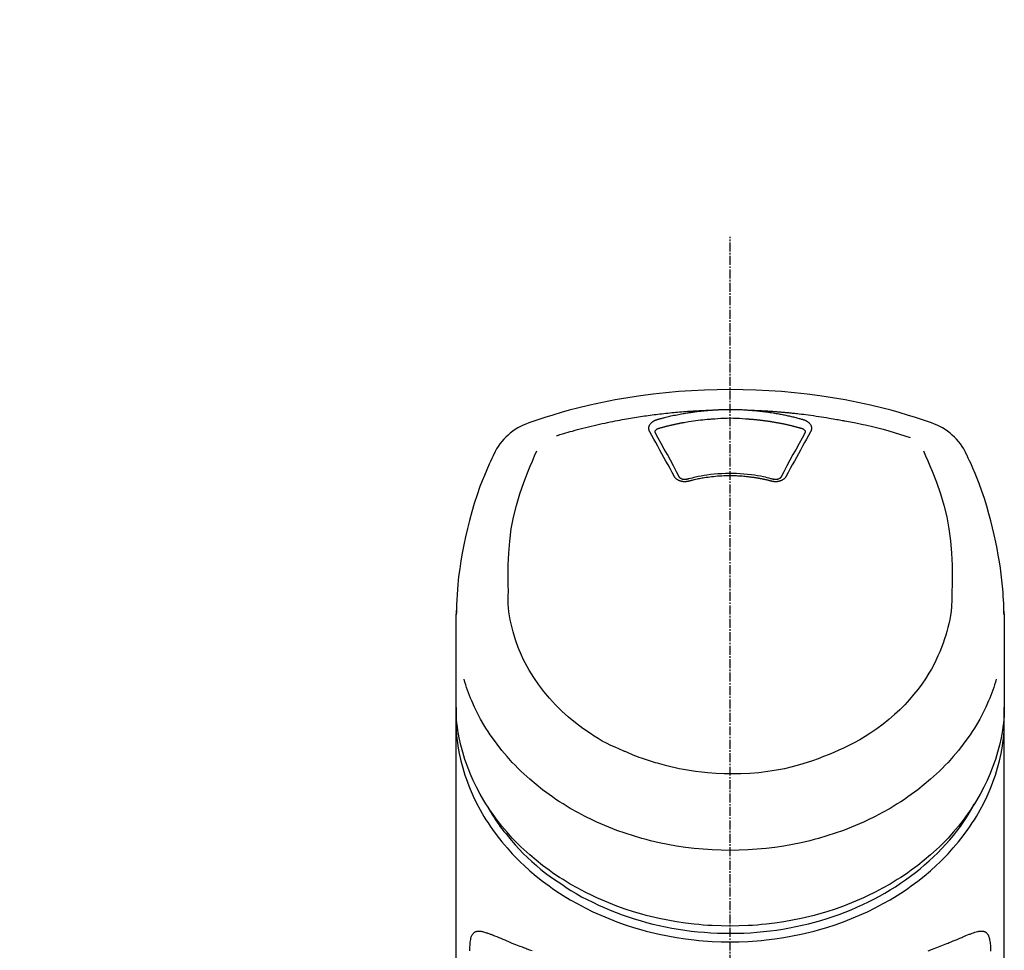
# Model space of a CAD drawing. Units: millimetres. Extents: x -109 to 26472, y -120 to 8847.
# Drawn here: x 17515 to 17598, y 3229 to 3307 of the extents above; entities that cross this region are included whole.
import ezdxf

# ---------------------------------------------------------------- set-up
doc = ezdxf.new("R2010")
doc.units = ezdxf.units.MM
doc.linetypes.add('CENTER2', pattern=[1.125, 0.75, -0.125, 0.125, -0.125])
doc.layers.add('150-機器', color=8, linetype='Continuous')
doc.layers.add('160-文字', color=254, linetype='Continuous')
doc.styles.add('KH001', font='txt')
doc.dimstyles.new('KH1xx030', dxfattribs={"dimscale": 30, "dimtxt": 2, "dimasz": 0.6, "dimexe": 0.3, "dimexo": 1.2, "dimgap": 0.5, "dimtad": 3, "dimdec": 1, "dimdsep": 46, "dimlunit": 6, "dimtxsty": 'KH001', "dimblk": 'DOT', "dimcen": 1, "dimdle": 1, "dimclrd": 256, "dimclre": 256, "dimclrt": 256, "dimadec": 0, "dimazin": 0, "dimtfac": 1, "dimtdec": 1, "dimtix": 1, "dimtmove": 2, "dimatfit": 3, "dimldrblk": 'CLOSEDBLANK', "dimfxl": 1, "dimtolj": 1, "dimtzin": 0, "dimlwd": -1, "dimlwe": -1, "dimarcsym": 0})

# ---------------------------------------------------------------- blocks, each defined once
blk = doc.blocks.new('F402_S')
at = {"layer": '150-機器', "color": 161, "linetype": 'CENTER2'}
blk.add_line((0, -72.08094), (0, 259.906484), dxfattribs=at)
at = {"layer": '150-機器', "color": 13, "linetype": 'Continuous'}
for points in [[(16.859879, 244.31642), (16.523211, 244.43105), (16.186335, 244.545052), (15.849044, 244.657801), (15.511131, 244.768669), (14.83335, 244.982895), (14.152334, 245.186779), (13.468159, 245.38), (12.780904, 245.562234), (11.737727, 245.814724), (10.688528, 246.04058), (9.634156, 246.242403), (8.575462, 246.422796), (7.511411, 246.58367), (6.44503, 246.724037), (5.376147, 246.843294), (4.304592, 246.940834), (3.229741, 247.016654), (2.154029, 247.070878), (1.077448, 247.103449), (-0.000005, 247.114309), (-1.077457, 247.103423), (-2.154037, 247.070827), (-3.229748, 247.01658), (-4.304598, 246.940738), (-5.376148, 246.843178), (-6.445028, 246.723906), (-7.511407, 246.583531), (-8.575457, 246.422662), (-9.634157, 246.242289), (-10.688535, 246.040493), (-11.737741, 245.814666), (-12.780922, 245.562199), (-13.468182, 245.379975), (-14.152359, 245.18676), (-14.833377, 244.982879), (-15.51116, 244.768656), (-15.849074, 244.657792), (-16.186366, 244.545046), (-16.523243, 244.431047), (-16.859912, 244.31642)], [(-14.531165, 243.255002), (-14.489166, 243.267856), (-14.447164, 243.280701), (-14.405157, 243.293528), (-14.363141, 243.306331), (-14.2571, 243.338479), (-14.150988, 243.3704), (-14.044805, 243.402085), (-13.938549, 243.43352), (-13.757051, 243.486511), (-13.575316, 243.538674), (-13.393358, 243.590067), (-13.211198, 243.640745), (-12.990188, 243.701217), (-12.768894, 243.760625), (-12.547317, 243.818969), (-12.325456, 243.876246), (-12.092308, 243.935212), (-11.85887, 243.993005), (-11.625145, 244.049624), (-11.391134, 244.105069), (-11.16244, 244.158065), (-10.933498, 244.209956), (-10.704311, 244.260752), (-10.474881, 244.310463), (-10.262089, 244.355566), (-10.049107, 244.399746), (-9.835933, 244.442982), (-9.622562, 244.485257), (-9.431926, 244.522183), (-9.241148, 244.558353), (-9.050229, 244.593773), (-8.859172, 244.628448), (-8.685306, 244.659344), (-8.511335, 244.689639), (-8.337263, 244.719337), (-8.163087, 244.748438), (-8.000468, 244.775062), (-7.837765, 244.801167), (-7.674979, 244.826742), (-7.512108, 244.851777), (-7.349108, 244.876272), (-7.186029, 244.900223), (-7.022871, 244.923631), (-6.859634, 244.946499), (-6.696282, 244.968835), (-6.532859, 244.99063), (-6.369365, 245.011885), (-6.2058, 245.032599), (-6.042129, 245.052777), (-5.878394, 245.072415), (-5.714597, 245.091511), (-5.550735, 245.110068), (-5.386779, 245.128088), (-5.222766, 245.145567), (-5.058696, 245.162505), (-4.89457, 245.178899), (-4.730361, 245.194753), (-4.566101, 245.210064), (-4.401792, 245.224835), (-4.237436, 245.239073), (-4.073006, 245.252782), (-3.908535, 245.265956), (-3.744021, 245.278579), (-3.579462, 245.290635), (-3.414842, 245.302092), (-3.250184, 245.312981), (-3.085494, 245.323378), (-2.920774, 245.333365), (-2.756012, 245.343029), (-2.591225, 245.352215), (-2.426401, 245.360648), (-2.261531, 245.368047), (-2.15158, 245.372343), (-2.041615, 245.376289), (-1.931643, 245.38006), (-1.82167, 245.383831), (-1.766687, 245.385765), (-1.711705, 245.387732), (-1.656724, 245.389722), (-1.601744, 245.391722)], [(-6.134615, 244.59629), (-6.120445, 244.6003), (-6.106277, 244.60431), (-6.092109, 244.608324), (-6.077942, 244.612343), (-6.043823, 244.622042), (-6.009705, 244.631743), (-5.975578, 244.64141), (-5.941431, 244.651011), (-5.881361, 244.667636), (-5.821209, 244.68397), (-5.760997, 244.700079), (-5.700741, 244.716028), (-5.622836, 244.736437), (-5.544866, 244.756597), (-5.466831, 244.776498), (-5.388728, 244.796134), (-5.280392, 244.822889), (-5.171929, 244.849106), (-5.063333, 244.874777), (-4.954605, 244.899889), (-4.828807, 244.928182), (-4.702837, 244.955671), (-4.576687, 244.982334), (-4.450361, 245.008149), (-4.324636, 245.032957), (-4.198757, 245.056954), (-4.072735, 245.080188), (-3.946578, 245.102709), (-3.839835, 245.121228), (-3.733016, 245.139278), (-3.626118, 245.156849), (-3.519137, 245.17393), (-3.423956, 245.188707), (-3.328718, 245.203101), (-3.233422, 245.2171), (-3.138065, 245.230697), (-3.042541, 245.243901), (-2.946963, 245.256694), (-2.851329, 245.269067), (-2.75564, 245.281013), (-2.659801, 245.292521), (-2.563912, 245.303597), (-2.46798, 245.314303), (-2.372009, 245.324698), (-2.275927, 245.334856), (-2.179809, 245.344653), (-2.083639, 245.353881), (-1.987401, 245.362328), (-1.923146, 245.367481), (-1.85887, 245.372369), (-1.794583, 245.377125), (-1.730296, 245.381882), (-1.698155, 245.384297), (-1.666016, 245.386738), (-1.63388, 245.389194), (-1.601743, 245.39166)], [(-1.601744, 245.391722), (-1.585148, 245.392909), (-1.568553, 245.394099), (-1.551957, 245.395294), (-1.535362, 245.396496), (-1.502161, 245.398921), (-1.468959, 245.401347), (-1.435755, 245.403735), (-1.402547, 245.406047), (-1.352679, 245.409311), (-1.302795, 245.412353), (-1.252903, 245.415231), (-1.203003, 245.418007), (-1.153048, 245.420716), (-1.103089, 245.423337), (-1.053125, 245.425852), (-1.003154, 245.428245), (-0.953124, 245.430511), (-0.903088, 245.432655), (-0.853048, 245.434681), (-0.803002, 245.436591), (-0.7529, 245.438389), (-0.702795, 245.440072), (-0.652687, 245.44164), (-0.602574, 245.44309), (-0.552407, 245.444427), (-0.502237, 245.445648), (-0.452066, 245.446751), (-0.40189, 245.447733), (-0.351663, 245.448594), (-0.301434, 245.449339), (-0.251203, 245.449978), (-0.200972, 245.450521), (-0.133961, 245.451099), (-0.066949, 245.451503), (0.000063, 245.451724), (0.067076, 245.451754), (0.150796, 245.451508), (0.234513, 245.450926), (0.318227, 245.449993), (0.401936, 245.44869), (0.502237, 245.446598), (0.602525, 245.44396), (0.702802, 245.440874), (0.803072, 245.437436), (0.903137, 245.433747), (1.003182, 245.42966), (1.103194, 245.424928), (1.203155, 245.419302), (1.269655, 245.415004), (1.336136, 245.410404), (1.402607, 245.405654), (1.46908, 245.400903), (1.502291, 245.398572), (1.535504, 245.39627), (1.568718, 245.393986), (1.601932, 245.391712)], [(1.60193, 245.391641), (1.616906, 245.390541), (1.63188, 245.389442), (1.646855, 245.388347), (1.661831, 245.387256), (1.697856, 245.384652), (1.733882, 245.382049), (1.769907, 245.379413), (1.805925, 245.376708), (1.869017, 245.371718), (1.932084, 245.366432), (1.995133, 245.360916), (2.058169, 245.355237), (2.139331, 245.347723), (2.220467, 245.339956), (2.301579, 245.331927), (2.382666, 245.32363), (2.494703, 245.311703), (2.606678, 245.299234), (2.71859, 245.286212), (2.830438, 245.272624), (2.959089, 245.256257), (3.087633, 245.239082), (3.216062, 245.221074), (3.344371, 245.202213), (3.471269, 245.182688), (3.598038, 245.162351), (3.724682, 245.141251), (3.851208, 245.119435), (3.957696, 245.100541), (4.064094, 245.081179), (4.170404, 245.061337), (4.276626, 245.041008), (4.370746, 245.022572), (4.464788, 245.003753), (4.558751, 244.984543), (4.652633, 244.964932), (4.746273, 244.944948), (4.839824, 244.924557), (4.933284, 244.903749), (5.026649, 244.882519), (5.119737, 244.860882), (5.212723, 244.838819), (5.305622, 244.816388), (5.398451, 244.793651), (5.491062, 244.770712), (5.583582, 244.747417), (5.675954, 244.723559), (5.768119, 244.698933), (5.82927, 244.682086), (5.890349, 244.664979), (5.951393, 244.647743), (6.012438, 244.630507), (6.04297, 244.621925), (6.073509, 244.613368), (6.104052, 244.604828), (6.134597, 244.596294)], [(1.601932, 245.391712), (1.629921, 245.390754), (1.65791, 245.3898), (1.6859, 245.38885), (1.713889, 245.38791), (1.76987, 245.386055), (1.82585, 245.3842), (1.881829, 245.3823), (1.937804, 245.380308), (2.021755, 245.377071), (2.105694, 245.373568), (2.189626, 245.369868), (2.273552, 245.366044), (2.357471, 245.362135), (2.441383, 245.35812), (2.525289, 245.353977), (2.609189, 245.349686), (2.693076, 245.345239), (2.776956, 245.340645), (2.860826, 245.335908), (2.94469, 245.331032), (3.02854, 245.326017), (3.112382, 245.320864), (3.196215, 245.31557), (3.280039, 245.310135), (3.363848, 245.304559), (3.447649, 245.298842), (3.531439, 245.292984), (3.615219, 245.286984), (3.698983, 245.280845), (3.782737, 245.274565), (3.866481, 245.268144), (3.950213, 245.261584), (4.033927, 245.254882), (4.117631, 245.24804), (4.201322, 245.241056), (4.285002, 245.233932), (4.368663, 245.226669), (4.452312, 245.219264), (4.535947, 245.211719), (4.619571, 245.204034), (4.703174, 245.196209), (4.786764, 245.188245), (4.870339, 245.180139), (4.9539, 245.171886), (5.03744, 245.163485), (5.120964, 245.154947), (5.204476, 245.146279), (5.287975, 245.137494), (5.40721, 245.124747), (5.526419, 245.111764), (5.645604, 245.09856), (5.764768, 245.085149), (5.95938, 245.062773), (6.15391, 245.039719), (6.348345, 245.015883), (6.542672, 244.991163), (6.764463, 244.961742), (6.986082, 244.931055), (7.20753, 244.899145), (7.428806, 244.866051), (7.641828, 244.833047), (7.854691, 244.799047), (8.067426, 244.764246), (8.280068, 244.728837), (8.445253, 244.701046), (8.610365, 244.672849), (8.775343, 244.643917), (8.940128, 244.61392), (9.049797, 244.593266), (9.159398, 244.57225), (9.268965, 244.551051), (9.378532, 244.529853), (9.433328, 244.519304), (9.488129, 244.50879), (9.542936, 244.498298), (9.597744, 244.487818)], [(-6.729312, 243.580611), (-6.732191, 243.586363), (-6.735082, 243.59211), (-6.737997, 243.597846), (-6.740947, 243.603566), (-6.747026, 243.615093), (-6.753105, 243.626618), (-6.75899, 243.638229), (-6.764489, 243.650011), (-6.771565, 243.667804), (-6.777536, 243.686036), (-6.782685, 243.704569), (-6.787296, 243.723266), (-6.791519, 243.742017), (-6.795284, 243.76082), (-6.798552, 243.77971), (-6.801282, 243.79872), (-6.80407, 243.824218), (-6.80588, 243.849762), (-6.806687, 243.875366), (-6.806467, 243.901044), (-6.804652, 243.933636), (-6.80106, 243.96602), (-6.795637, 243.998147), (-6.788324, 244.029973), (-6.776615, 244.068899), (-6.762184, 244.10682), (-6.745175, 244.143694), (-6.725726, 244.179477), (-6.702773, 244.21606), (-6.677698, 244.251048), (-6.650546, 244.284424), (-6.621361, 244.31617), (-6.594171, 244.342808), (-6.565912, 244.368157), (-6.536618, 244.392279), (-6.506318, 244.415234), (-6.4807, 244.433352), (-6.454661, 244.450762), (-6.428186, 244.467475), (-6.401256, 244.483504), (-6.380412, 244.49528), (-6.359375, 244.506661), (-6.338146, 244.517683), (-6.316725, 244.528383), (-6.294918, 244.538918), (-6.272929, 244.549037), (-6.250676, 244.558493), (-6.228079, 244.567043), (-6.212564, 244.572256), (-6.196935, 244.577146), (-6.181251, 244.581874), (-6.165566, 244.586604), (-6.157817, 244.588991), (-6.150077, 244.591407), (-6.142344, 244.593844), (-6.134615, 244.59629)], [(-5.94981, 243.878902), (-5.933581, 243.883486), (-5.917354, 243.88807), (-5.901128, 243.89266), (-5.884903, 243.897257), (-5.852478, 243.906468), (-5.820052, 243.915678), (-5.787616, 243.924852), (-5.755159, 243.933949), (-5.706369, 243.9474), (-5.657516, 243.960627), (-5.608618, 243.97369), (-5.559692, 243.98665), (-5.510749, 243.99954), (-5.461784, 244.01234), (-5.412791, 244.025033), (-5.363766, 244.037603), (-5.314704, 244.050044), (-5.265611, 244.062362), (-5.216489, 244.074561), (-5.167338, 244.086642), (-5.118159, 244.098609), (-5.068952, 244.11046), (-5.019717, 244.122194), (-4.970455, 244.13381), (-4.921165, 244.145308), (-4.87185, 244.156689), (-4.822507, 244.167951), (-4.773138, 244.179096), (-4.723746, 244.190124), (-4.674329, 244.201034), (-4.624886, 244.211826), (-4.575418, 244.222502), (-4.52593, 244.23306), (-4.476417, 244.243499), (-4.426881, 244.253823), (-4.377319, 244.264029), (-4.327743, 244.27412), (-4.278143, 244.284097), (-4.22852, 244.29395), (-4.178871, 244.303676), (-4.129206, 244.313262), (-4.07952, 244.322732), (-4.029815, 244.332116), (-3.980099, 244.341443), (-3.855143, 244.364666), (-3.730119, 244.387495), (-3.605006, 244.40985), (-3.479783, 244.431648), (-3.278697, 244.465189), (-3.07728, 244.496628), (-2.875505, 244.525591), (-2.673353, 244.551702), (-2.487049, 244.573062), (-2.300484, 244.592075), (-2.113705, 244.608939), (-1.926759, 244.623848), (-1.833953, 244.630634), (-1.741137, 244.637191), (-1.648316, 244.643654), (-1.555498, 244.650163), (-1.554354, 244.650244), (-1.55321, 244.650325), (-1.552065, 244.650406), (-1.550921, 244.650487)], [(-1.553297, 244.650316), (-1.295539, 244.671898), (-1.037702, 244.692121), (-0.779705, 244.709631), (-0.521469, 244.723071), (-0.260721, 244.731357), (0.000188, 244.734119), (0.261099, 244.731359), (0.521846, 244.723074), (0.780082, 244.709631), (1.038079, 244.692115), (1.295914, 244.671884), (1.553672, 244.650295)], [(1.553591, 244.650303), (1.571405, 244.648982), (1.589221, 244.647665), (1.607037, 244.646353), (1.624854, 244.645049), (1.660488, 244.642464), (1.696123, 244.63988), (1.731754, 244.637252), (1.767378, 244.634542), (1.820773, 244.630247), (1.874147, 244.625705), (1.927507, 244.620983), (1.980857, 244.616144), (2.034177, 244.611232), (2.087487, 244.606219), (2.140786, 244.601089), (2.194071, 244.595822), (2.247317, 244.590414), (2.300549, 244.584869), (2.353767, 244.579193), (2.40697, 244.573387), (2.460133, 244.567458), (2.51328, 244.561399), (2.566413, 244.555211), (2.619531, 244.548893), (2.672603, 244.542448), (2.725659, 244.535872), (2.778698, 244.529166), (2.83172, 244.52233), (2.884695, 244.51537), (2.93765, 244.508279), (2.99059, 244.501058), (3.04351, 244.493706), (3.096379, 244.486231), (3.149228, 244.478625), (3.202059, 244.47089), (3.254871, 244.463025), (3.307626, 244.455035), (3.360361, 244.446916), (3.413075, 244.438667), (3.46577, 244.430289), (3.518404, 244.421786), (3.571018, 244.413155), (3.623609, 244.404394), (3.67618, 244.395503), (3.728686, 244.38649), (3.781171, 244.377347), (3.833632, 244.368076), (3.886071, 244.358674), (3.938443, 244.349151), (3.99079, 244.339499), (4.043113, 244.329716), (4.095413, 244.319806), (4.147642, 244.309773), (4.199845, 244.299612), (4.252024, 244.289323), (4.304176, 244.278903), (4.356255, 244.268364), (4.408308, 244.257697), (4.460333, 244.246899), (4.512332, 244.235973), (4.564254, 244.224929), (4.616148, 244.213755), (4.668013, 244.202453), (4.71985, 244.191021), (4.771608, 244.179473), (4.823336, 244.167796), (4.875034, 244.15599), (4.926704, 244.144055), (4.978288, 244.132003), (5.029842, 244.119822), (5.081365, 244.107513), (5.132859, 244.095077), (5.184266, 244.082529), (5.235642, 244.069854), (5.286985, 244.057048), (5.338295, 244.044107), (5.389508, 244.031041), (5.440687, 244.017839), (5.491835, 244.00452), (5.542959, 243.991105), (5.594009, 243.977628), (5.645029, 243.964038), (5.695999, 243.950269), (5.746903, 243.936257), (5.780744, 243.926781), (5.814562, 243.917221), (5.848368, 243.907621), (5.882174, 243.898021), (5.899081, 243.893232), (5.91599, 243.888451), (5.932899, 243.883675), (5.94981, 243.878902)], [(6.134597, 244.596294), (6.139757, 244.594714), (6.144919, 244.593139), (6.150085, 244.591573), (6.155254, 244.59002), (6.165663, 244.586936), (6.176074, 244.583852), (6.18646, 244.580697), (6.1968, 244.577399), (6.212087, 244.572094), (6.227232, 244.566379), (6.242273, 244.560372), (6.25725, 244.554194), (6.274604, 244.546878), (6.291866, 244.539372), (6.309019, 244.531625), (6.326041, 244.523584), (6.345126, 244.514094), (6.364012, 244.504227), (6.382722, 244.494018), (6.401279, 244.483499), (6.428225, 244.467492), (6.454717, 244.450798), (6.480771, 244.433403), (6.506398, 244.415291), (6.536711, 244.392336), (6.566016, 244.368211), (6.594285, 244.342856), (6.621487, 244.316212), (6.650679, 244.284468), (6.677842, 244.251096), (6.702928, 244.216113), (6.725888, 244.179532), (6.745336, 244.143747), (6.762343, 244.10687), (6.776767, 244.068942), (6.788465, 244.030012), (6.795766, 243.998186), (6.801179, 243.966058), (6.804759, 243.933677), (6.806564, 243.901085), (6.806776, 243.875405), (6.805961, 243.849798), (6.804144, 243.824252), (6.801348, 243.798752), (6.798612, 243.779741), (6.795338, 243.760851), (6.791568, 243.742048), (6.787342, 243.723296), (6.782726, 243.704593), (6.777574, 243.686055), (6.771598, 243.667818), (6.764519, 243.65002), (6.759018, 243.638236), (6.75313, 243.626624), (6.74705, 243.615097), (6.74097, 243.603569), (6.738018, 243.597847), (6.735101, 243.592109), (6.732209, 243.58636), (6.729328, 243.580606)], [(9.597744, 244.487818), (10.061251, 244.402108), (10.524352, 244.314429), (10.986642, 244.222806), (11.447716, 244.125269), (11.907023, 244.020224), (12.364518, 243.907327), (12.820011, 243.786607), (13.273307, 243.658092), (13.721476, 243.523019), (14.167878, 243.382195), (14.613102, 243.237535), (15.057737, 243.09096)], [(-4.694988, 239.863261), (-4.864445, 240.178336), (-5.034044, 240.493333), (-5.203932, 240.808174), (-5.374252, 241.122782), (-5.542952, 241.433098), (-5.712222, 241.743105), (-5.88207, 242.052795), (-6.052504, 242.362162), (-6.2212, 242.667055), (-6.390329, 242.971707), (-6.559749, 243.276199), (-6.729312, 243.580611)], [(-6.284136, 243.537845), (-6.284127, 243.538992), (-6.284119, 243.540139), (-6.284112, 243.541285), (-6.284108, 243.542432), (-6.284174, 243.55345), (-6.284289, 243.564467), (-6.28424, 243.575486), (-6.283811, 243.58651), (-6.280768, 243.610925), (-6.274917, 243.634898), (-6.266566, 243.658216), (-6.256022, 243.680666), (-6.232846, 243.717265), (-6.204464, 243.750047), (-6.17185, 243.779045), (-6.135971, 243.804289), (-6.106698, 243.821335), (-6.076662, 243.836269), (-6.045911, 243.849241), (-6.014487, 243.860405), (-5.998456, 243.865395), (-5.982306, 243.870073), (-5.966077, 243.87454), (-5.949808, 243.878903)], [(-6.278032, 243.504973), (-6.279555, 243.51375), (-6.281078, 243.522527), (-6.282601, 243.531304), (-6.284124, 243.540082)], [(-4.228164, 239.761316), (-4.484057, 240.239318), (-4.740519, 240.717008), (-4.99812, 241.194075), (-5.257432, 241.670204), (-5.511962, 242.13277), (-5.768112, 242.594448), (-6.025344, 243.055533), (-6.283116, 243.516325)], [(6.283117, 243.516325), (6.025356, 243.055555), (5.768136, 242.59449), (5.511997, 242.132834), (5.257478, 241.67029), (4.998156, 241.194138), (4.740543, 240.717051), (4.484069, 240.239341), (4.228166, 239.761318)], [(6.729328, 243.580606), (6.559763, 243.276195), (6.390342, 242.971704), (6.221211, 242.667051), (6.052513, 242.362159), (5.882078, 242.052793), (5.712228, 241.743104), (5.542957, 241.433097), (5.374256, 241.122782), (5.203935, 240.808174), (5.034046, 240.493333), (4.864446, 240.178337), (4.694989, 239.863262)], [(5.949802, 243.878905), (5.966072, 243.874541), (5.982303, 243.870074), (5.998454, 243.865397), (6.014487, 243.860407), (6.045916, 243.849243), (6.076672, 243.83627), (6.106708, 243.821331), (6.135973, 243.804274), (6.171805, 243.779018), (6.204369, 243.750007), (6.232715, 243.71722), (6.255896, 243.680633), (6.266471, 243.658187), (6.274859, 243.634877), (6.280747, 243.610911), (6.283815, 243.586501), (6.28425, 243.575479), (6.284303, 243.564462), (6.284191, 243.553446), (6.284128, 243.542431), (6.284133, 243.541284), (6.28414, 243.540137), (6.284148, 243.53899), (6.284158, 243.537843)], [(6.284145, 243.540012), (6.282617, 243.531252), (6.281089, 243.522492), (6.27956, 243.513733), (6.278032, 243.504972)], [(-19.735155, 241.80816), (-19.846905, 241.572065), (-19.958125, 241.335728), (-20.068286, 241.098903), (-20.176858, 240.861348), (-20.381481, 240.398077), (-20.578001, 239.931254), (-20.766277, 239.46099), (-20.946172, 238.987393), (-21.193787, 238.286745), (-21.422391, 237.579729), (-21.633731, 236.867153), (-21.829549, 236.149826), (-22.000617, 235.470405), (-22.15834, 234.788188), (-22.302871, 234.103062), (-22.434366, 233.414911), (-22.546419, 232.7658), (-22.646144, 232.114964), (-22.731461, 231.462291), (-22.800284, 230.807669), (-22.835894, 230.380003), (-22.864964, 229.951868), (-22.887961, 229.523374), (-22.905354, 229.094635), (-22.911935, 228.887205), (-22.917617, 228.679753), (-22.922698, 228.472284), (-22.927477, 228.264808)], [(-18.571394, 230.204526), (-18.577861, 230.754128), (-18.581886, 231.30384), (-18.581029, 231.853771), (-18.572848, 232.404031), (-18.531685, 233.420268), (-18.450244, 234.434291), (-18.321522, 235.44239), (-18.138516, 236.440859), (-17.899155, 237.418587), (-17.608599, 238.383456), (-17.275936, 239.335723), (-16.910255, 240.275651), (-16.733902, 240.703136), (-16.553767, 241.128713), (-16.371111, 241.553016), (-16.187195, 241.976684)], [(16.178723, 241.996586), (16.363684, 241.571405), (16.547372, 241.145579), (16.728508, 240.718465), (16.905819, 240.289419), (17.272645, 239.347971), (17.606281, 238.394099), (17.897641, 237.427555), (18.137641, 236.448096), (18.321126, 235.447858), (18.450174, 234.437958), (18.531795, 233.422117), (18.573004, 232.404055), (18.581148, 231.853792), (18.581966, 231.303858), (18.577901, 230.754144), (18.571394, 230.204539)], [(22.927502, 228.265747), (22.923934, 228.416763), (22.920211, 228.567777), (22.916179, 228.718781), (22.911683, 228.869774), (22.900082, 229.190452), (22.885384, 229.511008), (22.867288, 229.831394), (22.84549, 230.151557), (22.802993, 230.652125), (22.750731, 231.151769), (22.690014, 231.650558), (22.62215, 232.148559), (22.539559, 232.699233), (22.448863, 233.248444), (22.349656, 233.796163), (22.241536, 234.342362), (22.112408, 234.939182), (21.972563, 235.533394), (21.822468, 236.125163), (21.662591, 236.714653), (21.47774, 237.353622), (21.280618, 237.988671), (21.069656, 238.619096), (20.843288, 239.24419), (20.677669, 239.672606), (20.505036, 240.098203), (20.325555, 240.520924), (20.139399, 240.940707), (20.039888, 241.158274), (19.939052, 241.375233), (19.837333, 241.591783), (19.735172, 241.80813)], [(3.621232, 239.596804), (3.568736, 239.610919), (3.51623, 239.624997), (3.463705, 239.638997), (3.411148, 239.652881), (3.259567, 239.691992), (3.107617, 239.729653), (2.955266, 239.765695), (2.802482, 239.799947), (2.54672, 239.852388), (2.289823, 239.898892), (2.031932, 239.939827), (1.773185, 239.975564), (1.46451, 240.011418), (1.155192, 240.03999), (0.845275, 240.061516), (0.534805, 240.07623), (0.223521, 240.084292), (-0.08769, 240.085685), (-0.398865, 240.08044), (-0.710036, 240.068589), (-1.020298, 240.050205), (-1.329927, 240.025016), (-1.638841, 239.992633), (-1.946955, 239.952665), (-2.190536, 239.915583), (-2.433283, 239.873763), (-2.675076, 239.826943), (-2.915799, 239.774858), (-3.054119, 239.742496), (-3.192091, 239.708757), (-3.329763, 239.673836), (-3.467178, 239.637929), (-3.505668, 239.627712), (-3.544145, 239.617449), (-3.582614, 239.607154), (-3.621079, 239.596845)], [(3.463929, 239.440163), (3.449964, 239.443781), (3.435999, 239.447401), (3.422036, 239.451026), (3.408074, 239.45466), (3.380158, 239.461952), (3.352242, 239.469245), (3.324314, 239.476494), (3.296365, 239.483653), (3.254298, 239.49417), (3.212166, 239.504423), (3.169987, 239.514485), (3.127778, 239.524425), (3.085497, 239.534295), (3.043192, 239.54406), (3.00086, 239.553699), (2.958493, 239.563194), (2.916036, 239.572548), (2.873546, 239.581757), (2.831026, 239.590825), (2.788477, 239.599756), (2.745847, 239.608562), (2.703189, 239.617231), (2.660504, 239.625763), (2.61779, 239.634155), (2.575, 239.642417), (2.532182, 239.65054), (2.489339, 239.658523), (2.44647, 239.666368), (2.403529, 239.674083), (2.360563, 239.681659), (2.317573, 239.689095), (2.274558, 239.696392), (2.231476, 239.703558), (2.188372, 239.710586), (2.145246, 239.717472), (2.102096, 239.724217), (2.058885, 239.730826), (2.015653, 239.737299), (1.9724, 239.743637), (1.929128, 239.749843), (1.875978, 239.757281), (1.822802, 239.76453), (1.769604, 239.771609), (1.716383, 239.778538), (1.629293, 239.789549), (1.542151, 239.800109), (1.454949, 239.810171), (1.367682, 239.819685), (1.250179, 239.83154), (1.132569, 239.842246), (1.014857, 239.851756), (0.89705, 239.860019), (0.77499, 239.867206), (0.652867, 239.873116), (0.530688, 239.877942), (0.408461, 239.88188), (0.261583, 239.885583), (0.114704, 239.888092), (-0.032195, 239.889345), (-0.179128, 239.889284), (-0.354827, 239.887404), (-0.530464, 239.883279), (-0.706001, 239.876532), (-0.881395, 239.866788), (-1.052746, 239.854111), (-1.223862, 239.838588), (-1.394758, 239.820619), (-1.565451, 239.800601), (-1.710384, 239.78221), (-1.855124, 239.762582), (-1.999683, 239.741709), (-2.144076, 239.719585), (-2.249031, 239.702722), (-2.353858, 239.685146), (-2.45853, 239.666709), (-2.563022, 239.647264), (-2.666183, 239.626932), (-2.769141, 239.605606), (-2.871927, 239.583443), (-2.974569, 239.560597), (-3.045012, 239.544595), (-3.11538, 239.528279), (-3.185633, 239.511502), (-3.255737, 239.494113), (-3.293414, 239.484477), (-3.331061, 239.474717), (-3.368693, 239.464898), (-3.406325, 239.455084), (-3.420722, 239.451343), (-3.435119, 239.44761), (-3.449519, 239.443881), (-3.463919, 239.440156)], [(-3.463919, 239.440156), (-3.471234, 239.43842), (-3.478547, 239.436678), (-3.485858, 239.434923), (-3.493163, 239.43315), (-3.507866, 239.429521), (-3.522569, 239.425891), (-3.537295, 239.422364), (-3.552066, 239.419039), (-3.582297, 239.413237), (-3.612744, 239.408618), (-3.643349, 239.404906), (-3.674052, 239.401827), (-3.713041, 239.398662), (-3.75205, 239.396494), (-3.791096, 239.395457), (-3.830192, 239.395682), (-3.876894, 239.397732), (-3.923439, 239.401647), (-3.969831, 239.407308), (-4.016075, 239.414595), (-4.061261, 239.423307), (-4.106016, 239.433668), (-4.150312, 239.445789), (-4.194121, 239.45978), (-4.235755, 239.475146), (-4.276611, 239.492311), (-4.31673, 239.511186), (-4.356155, 239.531687), (-4.393041, 239.55273), (-4.428934, 239.575265), (-4.463726, 239.599411), (-4.497308, 239.625285), (-4.522874, 239.64706), (-4.547448, 239.669884), (-4.57114, 239.693653), (-4.59406, 239.718263), (-4.611139, 239.737584), (-4.627607, 239.757377), (-4.643173, 239.777817), (-4.657545, 239.799082), (-4.664004, 239.809658), (-4.67025, 239.820365), (-4.676392, 239.831139), (-4.682533, 239.841913), (-4.685624, 239.847264), (-4.688735, 239.852603), (-4.691859, 239.857934), (-4.694989, 239.863261)], [(-3.579462, 239.60761), (-3.588849, 239.605098), (-3.598245, 239.602616), (-3.607655, 239.600196), (-3.617088, 239.597865), (-3.635696, 239.593635), (-3.654411, 239.589895), (-3.673228, 239.586668), (-3.692132, 239.583978), (-3.7207, 239.581036), (-3.749367, 239.579396), (-3.7781, 239.578929), (-3.806866, 239.579512), (-3.834244, 239.581016), (-3.861497, 239.583445), (-3.888686, 239.586728), (-3.915868, 239.590792), (-3.949104, 239.596913), (-3.981903, 239.604472), (-4.014335, 239.613608), (-4.04647, 239.62446), (-4.080881, 239.638561), (-4.113912, 239.655269), (-4.145303, 239.67477), (-4.174787, 239.697252), (-4.190621, 239.711498), (-4.205381, 239.726783), (-4.21875, 239.743159), (-4.230411, 239.760682), (-4.235122, 239.7691), (-4.239513, 239.777707), (-4.243692, 239.78644), (-4.247765, 239.795236)], [(4.694989, 239.863262), (4.69186, 239.857937), (4.688737, 239.852608), (4.685626, 239.847271), (4.682536, 239.841921), (4.676395, 239.83115), (4.670253, 239.820377), (4.664006, 239.809671), (4.657547, 239.799096), (4.643174, 239.777833), (4.627608, 239.757396), (4.611139, 239.737606), (4.594059, 239.718288), (4.571133, 239.693681), (4.547434, 239.669917), (4.522852, 239.647098), (4.49728, 239.625329), (4.463691, 239.599463), (4.428894, 239.575324), (4.392996, 239.552795), (4.356105, 239.531759), (4.316678, 239.511265), (4.276558, 239.492394), (4.235701, 239.475232), (4.194068, 239.459867), (4.150261, 239.445875), (4.105968, 239.433751), (4.061218, 239.423385), (4.016035, 239.414667), (3.969796, 239.407374), (3.923409, 239.401706), (3.876868, 239.397784), (3.83017, 239.395727), (3.79108, 239.395497), (3.752039, 239.39653), (3.713035, 239.398692), (3.674051, 239.401852), (3.643351, 239.404926), (3.612748, 239.408632), (3.582303, 239.413248), (3.552074, 239.419046), (3.537305, 239.42237), (3.522581, 239.425897), (3.507879, 239.429528), (3.493177, 239.433157), (3.485871, 239.43493), (3.478559, 239.436686), (3.471244, 239.438428), (3.463929, 239.440163)], [(4.247765, 239.795237), (4.24369, 239.786432), (4.239507, 239.77769), (4.235113, 239.769074), (4.230398, 239.760647), (4.218728, 239.743111), (4.205351, 239.726723), (4.190581, 239.711428), (4.174736, 239.69717), (4.145243, 239.674674), (4.113845, 239.655159), (4.080805, 239.638439), (4.046384, 239.62433), (4.014243, 239.613477), (3.981801, 239.604346), (3.948992, 239.596795), (3.915748, 239.590683), (3.888567, 239.58663), (3.861381, 239.583358), (3.834131, 239.580941), (3.806756, 239.579451), (3.778003, 239.578884), (3.749281, 239.579367), (3.720627, 239.581022), (3.692074, 239.583973), (3.673179, 239.586667), (3.654375, 239.589895), (3.635668, 239.593636), (3.617072, 239.597866), (3.607645, 239.600195), (3.59824, 239.602615), (3.588851, 239.605096), (3.57947, 239.607607)], [(-8.903611, 216.854046), (-9.271924, 217.007503), (-9.638344, 217.164658), (-10.000975, 217.329212), (-10.357924, 217.504859), (-10.70328, 217.691739), (-11.042263, 217.890747), (-11.37588, 218.099601), (-11.705139, 218.316017), (-12.329801, 218.751395), (-12.936676, 219.209937), (-13.523962, 219.692892), (-14.089856, 220.201513), (-14.358879, 220.460825), (-14.621273, 220.726183), (-14.877285, 220.997752), (-15.127155, 221.275689), (-15.590861, 221.829094), (-16.027969, 222.403167), (-16.437403, 222.997263), (-16.818086, 223.61074), (-16.994022, 223.919523), (-17.16146, 224.232394), (-17.320584, 224.549606), (-17.471575, 224.871414), (-17.740062, 225.5085), (-17.974784, 226.158116), (-18.177075, 226.818947), (-18.348267, 227.489678), (-18.4221, 227.826842), (-18.485987, 228.165491), (-18.536796, 228.505577), (-18.571395, 228.847046), (-18.587877, 229.185281), (-18.590231, 229.52449), (-18.583168, 229.864347), (-18.571395, 230.204529)], [(18.571395, 230.20454), (18.572065, 230.097558), (18.572467, 229.990581), (18.572333, 229.88361), (18.571395, 229.776652), (18.566393, 229.562197), (18.557206, 229.34785), (18.543958, 229.133658), (18.526775, 228.919669), (18.488936, 228.562645), (18.439449, 228.207114), (18.378485, 227.853326), (18.306213, 227.501532), (18.230924, 227.183887), (18.146993, 226.868633), (18.054914, 226.55561), (17.955174, 226.244655), (17.829049, 225.882137), (17.693839, 225.52328), (17.5496, 225.167925), (17.396395, 224.815908), (17.22392, 224.445314), (17.041683, 224.079854), (16.848915, 223.719921), (16.64484, 223.365909), (16.357203, 222.907628), (16.05127, 222.461733), (15.72836, 222.027639), (15.389792, 221.604759), (15.007696, 221.160034), (14.610465, 220.729938), (14.197929, 220.31455), (13.769917, 219.913945), (13.291502, 219.497963), (12.798475, 219.100613), (12.290712, 218.722548), (11.768088, 218.36442), (11.309678, 218.073491), (10.842973, 217.797007), (10.368092, 217.53501), (9.885155, 217.287545), (9.48786, 217.097055), (9.087052, 216.914876), (8.683033, 216.739784), (8.276107, 216.570552), (7.821536, 216.388528), (7.364589, 216.213744), (6.904542, 216.047454), (6.44067, 215.890909), (5.811663, 215.697916), (5.176923, 215.525842), (4.536711, 215.375458), (3.891293, 215.247539), (3.143264, 215.129502), (2.391472, 215.041775), (1.636591, 214.981833), (0.879295, 214.94715), (0.190523, 214.935873), (-0.497395, 214.944291), (-1.184512, 214.973343), (-1.870878, 215.023972), (-2.382887, 215.075795), (-2.893218, 215.139465), (-3.401681, 215.215711), (-3.908087, 215.305261), (-4.261029, 215.375804), (-4.612656, 215.452148), (-4.963066, 215.533856), (-5.312361, 215.620485), (-5.5088, 215.671292), (-5.70484, 215.723449), (-5.900493, 215.777001), (-6.095768, 215.831999), (-6.257519, 215.878739), (-6.41895, 215.926526), (-6.580032, 215.975461), (-6.740737, 216.02565), (-6.913117, 216.081225), (-7.084959, 216.138403), (-7.256346, 216.196965), (-7.427363, 216.256697), (-7.615791, 216.323754), (-7.803593, 216.392491), (-7.990398, 216.463776), (-8.175829, 216.538472), (-8.297596, 216.589936), (-8.418894, 216.642532), (-8.539955, 216.695693), (-8.661016, 216.748854), (-8.721613, 216.775276), (-8.782254, 216.801591), (-8.842925, 216.827836), (-8.903611, 216.854046)], [(-22.939134, 227.366363), (-22.938841, 227.415519), (-22.938564, 227.464677), (-22.938322, 227.513834), (-22.938132, 227.562992), (-22.937906, 227.661328), (-22.93768, 227.759664), (-22.937179, 227.857996), (-22.936128, 227.95632), (-22.934161, 228.061685), (-22.931434, 228.167037), (-22.928153, 228.272378), (-22.924525, 228.377706), (-22.922505, 228.43395), (-22.92044, 228.490191), (-22.918335, 228.54643), (-22.916202, 228.602669), (-22.915925, 228.609909), (-22.915648, 228.617148), (-22.915371, 228.624388), (-22.915094, 228.631627)], [(22.917588, 228.573819), (22.918165, 228.557396), (22.918743, 228.540973), (22.919324, 228.52455), (22.919909, 228.508128), (22.923545, 228.407676), (22.927079, 228.30722), (22.930218, 228.206754), (22.932669, 228.106274), (22.934243, 228.005563), (22.935146, 227.904838), (22.93569, 227.804106), (22.93619, 227.703373), (22.936761, 227.619117), (22.937474, 227.534864), (22.938281, 227.450613), (22.939134, 227.366363)], [(-22.939134, 221.028858), (-22.939134, 221.556984), (-22.939134, 222.085109), (-22.939134, 222.613234), (-22.939134, 223.14136), (-22.939134, 223.669485), (-22.939134, 224.19761), (-22.939134, 224.725736), (-22.939134, 225.253861), (-22.939134, 225.781987), (-22.939134, 226.310111), (-22.939134, 226.838237), (-22.939134, 227.366363)], [(22.939134, 227.366363), (22.939134, 226.838237), (22.939134, 226.310111), (22.939134, 225.781987), (22.939134, 225.253861), (22.939134, 224.725736), (22.939134, 224.19761), (22.939134, 223.669485), (22.939134, 223.14136), (22.939134, 222.613234), (22.939134, 222.08511), (22.939134, 221.556984), (22.939134, 221.028859)], [(22.270285, 222.862053), (22.205617, 222.631543), (22.139199, 222.401641), (22.069285, 222.172955), (21.994123, 221.946093), (21.91143, 221.718736), (21.822911, 221.493426), (21.729907, 221.269717), (21.633765, 221.047163), (21.401952, 220.53389), (21.15696, 220.027165), (20.896543, 219.528465), (20.61845, 219.039268), (20.449059, 218.761368), (20.273866, 218.487288), (20.093179, 218.216736), (19.907306, 217.949421), (19.516362, 217.417116), (19.107792, 216.898564), (18.681922, 216.394152), (18.239081, 215.904265), (18.005944, 215.659194), (17.768807, 215.41834), (17.527547, 215.181634), (17.282041, 214.949005), (16.772045, 214.489164), (16.24783, 214.045917), (15.70991, 213.619399), (15.158793, 213.209743), (14.871888, 213.006723), (14.581976, 212.808416), (14.288932, 212.614782), (13.992637, 212.425782), (13.383722, 212.056734), (12.764328, 211.705932), (12.134922, 211.373422), (11.495963, 211.059252), (11.166554, 210.90613), (10.835084, 210.758013), (10.50144, 210.614881), (10.165505, 210.476717), (9.481938, 210.212621), (8.791448, 209.967704), (8.094447, 209.741973), (7.391348, 209.535435), (7.032302, 209.438018), (6.672085, 209.345764), (6.310594, 209.258664), (5.947717, 209.176711), (5.216448, 209.027296), (4.481602, 208.897516), (3.743556, 208.787369), (3.002689, 208.69685), (2.627937, 208.658727), (2.252866, 208.625832), (1.877376, 208.598166), (1.501363, 208.575724), (0.750864, 208.546075), (0, 208.536191), (-0.750864, 208.546075), (-1.501362, 208.575724), (-1.877376, 208.598166), (-2.252866, 208.625832), (-2.627937, 208.658727), (-3.002689, 208.69685), (-3.743556, 208.787369), (-4.481602, 208.897516), (-5.216448, 209.027296), (-5.947717, 209.176711), (-6.310593, 209.258664), (-6.672085, 209.345764), (-7.032302, 209.438018), (-7.391348, 209.535435), (-8.094447, 209.741973), (-8.791448, 209.967704), (-9.481938, 210.212621), (-10.165505, 210.476717), (-10.501439, 210.614881), (-10.835083, 210.758013), (-11.166554, 210.90613), (-11.495962, 211.059252), (-12.134921, 211.373422), (-12.764328, 211.705932), (-13.383721, 212.056735), (-13.992637, 212.425782), (-14.288932, 212.614782), (-14.581975, 212.808416), (-14.871888, 213.006723), (-15.158793, 213.209743), (-15.709909, 213.619399), (-16.24783, 214.045917), (-16.772045, 214.489164), (-17.28204, 214.949005), (-17.527547, 215.181634), (-17.768807, 215.41834), (-18.005944, 215.659194), (-18.23908, 215.904265), (-18.681921, 216.394152), (-19.107791, 216.898564), (-19.516362, 217.417116), (-19.907306, 217.949421), (-20.093178, 218.216736), (-20.273866, 218.487288), (-20.449059, 218.761368), (-20.61845, 219.039268), (-20.896542, 219.528466), (-21.15696, 220.027165), (-21.401951, 220.53389), (-21.633765, 221.047163), (-21.729907, 221.269717), (-21.822911, 221.493427), (-21.91143, 221.718736), (-21.994123, 221.946093), (-22.069285, 222.172955), (-22.139199, 222.401641), (-22.205616, 222.631543), (-22.270285, 222.862053)], [(22.939134, 221.028859), (22.947004, 220.720997), (22.951727, 220.413296), (22.950153, 220.105915), (22.939134, 219.799015), (22.91618, 219.490535), (22.882511, 219.182726), (22.840186, 218.875608), (22.791266, 218.569201), (22.677745, 217.958049), (22.543004, 217.351801), (22.385944, 216.751146), (22.205464, 216.156774), (22.104773, 215.857781), (21.998274, 215.561119), (21.88589, 215.266647), (21.767544, 214.974221), (21.511705, 214.390561), (21.234606, 213.816961), (20.936701, 213.253877), (20.61845, 212.701765), (20.448238, 212.424251), (20.27305, 212.150176), (20.092775, 211.879434), (19.907306, 211.611918), (19.516658, 211.079445), (19.108054, 210.560912), (18.682021, 210.056593), (18.239081, 209.566762), (18.005944, 209.321691), (17.768807, 209.080837), (17.527547, 208.844131), (17.282041, 208.611502), (16.772045, 208.15166), (16.24783, 207.708413), (15.70991, 207.281896), (15.158794, 206.87224), (14.871888, 206.66922), (14.581976, 206.470912), (14.288933, 206.277279), (13.992637, 206.088279), (13.383722, 205.71923), (12.764328, 205.368428), (12.134922, 205.035919), (11.495963, 204.721749), (11.166554, 204.568626), (10.835084, 204.420509), (10.50144, 204.277378), (10.165505, 204.139214), (9.481938, 203.875118), (8.791449, 203.6302), (8.094447, 203.404469), (7.391348, 203.197931), (7.032303, 203.100515), (6.672086, 203.008261), (6.310594, 202.921161), (5.947717, 202.839208), (5.216448, 202.689793), (4.481602, 202.560013), (3.743557, 202.449865), (3.002689, 202.359346), (2.627937, 202.321223), (2.252866, 202.288329), (1.877376, 202.260662), (1.501363, 202.238221), (0.750864, 202.208572), (0, 202.198688), (-0.750864, 202.208572), (-1.501362, 202.23822), (-1.877375, 202.260662), (-2.252866, 202.288329), (-2.627936, 202.321223), (-3.002688, 202.359346), (-3.743556, 202.449865), (-4.481602, 202.560013), (-5.216447, 202.689793), (-5.947717, 202.839208), (-6.310593, 202.921161), (-6.672085, 203.008261), (-7.032302, 203.100515), (-7.391348, 203.197931), (-8.094447, 203.404469), (-8.791448, 203.6302), (-9.481938, 203.875118), (-10.165504, 204.139214), (-10.501439, 204.277378), (-10.835083, 204.420509), (-11.166553, 204.568626), (-11.495962, 204.721749), (-12.134921, 205.035919), (-12.764327, 205.368428), (-13.383721, 205.71923), (-13.992637, 206.088279), (-14.288932, 206.277279), (-14.581975, 206.470912), (-14.871887, 206.669219), (-15.158793, 206.872239), (-15.709909, 207.281895), (-16.247829, 207.708413), (-16.772045, 208.15166), (-17.28204, 208.611502), (-17.527547, 208.844131), (-17.768807, 209.080837), (-18.005944, 209.32169), (-18.23908, 209.566761), (-18.68202, 210.056593), (-19.108054, 210.560912), (-19.516657, 211.079445), (-19.907305, 211.611918), (-20.092775, 211.879434), (-20.273049, 212.150176), (-20.448237, 212.42425), (-20.61845, 212.701764), (-20.9367, 213.253877), (-21.234605, 213.816961), (-21.511704, 214.39056), (-21.767543, 214.974221), (-21.88589, 215.266647), (-21.998273, 215.561119), (-22.104773, 215.857781), (-22.205464, 216.156774), (-22.385944, 216.751146), (-22.543004, 217.351801), (-22.677745, 217.958049), (-22.791266, 218.5692), (-22.840186, 218.875608), (-22.88251, 219.182726), (-22.916179, 219.490535), (-22.939134, 219.799015), (-22.950153, 220.105915), (-22.951727, 220.413296), (-22.947004, 220.720997), (-22.939134, 221.028858)], [(-22.929737, 220.505153), (-22.931448, 220.439165), (-22.933102, 220.373176), (-22.934638, 220.307184), (-22.935997, 220.241188), (-22.937132, 220.175189), (-22.938033, 220.109187), (-22.938699, 220.043181), (-22.93913, 219.977174), (-22.939336, 219.91117), (-22.939365, 219.845166), (-22.939278, 219.779162), (-22.939131, 219.713158)], [(22.939131, 219.713111), (22.939278, 219.779116), (22.939366, 219.84512), (22.939336, 219.911124), (22.939131, 219.977128), (22.9387, 220.043135), (22.938034, 220.109141), (22.937133, 220.175144), (22.935998, 220.241143), (22.934639, 220.307139), (22.933103, 220.373131), (22.93145, 220.43912), (22.929739, 220.505109)], [(-22.939133, 219.713158), (-22.947004, 219.405296), (-22.951728, 219.097596), (-22.950154, 218.790214), (-22.939136, 218.483314), (-22.916182, 218.174834), (-22.882513, 217.867025), (-22.840189, 217.559907), (-22.79127, 217.253499), (-22.677751, 216.642348), (-22.54301, 216.036099), (-22.385952, 215.435443), (-22.205473, 214.841071), (-22.104782, 214.542078), (-21.998283, 214.245416), (-21.8859, 213.950944), (-21.767554, 213.658518), (-21.511716, 213.074857), (-21.234618, 212.501257), (-20.936714, 211.938172), (-20.618465, 211.386059), (-20.448253, 211.108545), (-20.273065, 210.83447), (-20.092791, 210.563728), (-19.907321, 210.296211), (-19.516675, 209.763738), (-19.108072, 209.245204), (-18.682039, 208.740884), (-18.2391, 208.251053), (-18.005963, 208.005981), (-17.768828, 207.765128), (-17.527568, 207.528421), (-17.282062, 207.295792), (-16.772066, 206.835949), (-16.247852, 206.392702), (-15.709933, 205.966183), (-15.158817, 205.556526), (-14.871912, 205.353506), (-14.582, 205.155199), (-14.288957, 204.961565), (-13.992662, 204.772564), (-13.383747, 204.403516), (-12.764354, 204.052712), (-12.134947, 203.720202), (-11.495989, 203.406031), (-11.166581, 203.252909), (-10.835111, 203.104791), (-10.501467, 202.961659), (-10.165532, 202.823495), (-9.481966, 202.559398), (-8.791476, 202.31448), (-8.094475, 202.088747), (-7.391376, 201.882209), (-7.032331, 201.784792), (-6.672114, 201.692537), (-6.310622, 201.605437), (-5.947746, 201.523484), (-5.216476, 201.374068), (-4.481631, 201.244287), (-3.743585, 201.134139), (-3.002717, 201.04362), (-2.627965, 201.005496), (-2.252895, 200.972601), (-1.877404, 200.944933), (-1.501391, 200.922492), (-0.750892, 200.892842), (-0.000028, 200.882958), (0.750836, 200.892841), (1.501335, 200.922489), (1.877348, 200.944929), (2.252838, 200.972596), (2.627909, 201.00549), (3.002661, 201.043614), (3.743529, 201.134131), (4.481575, 201.244278), (5.216421, 201.374057), (5.947692, 201.523472), (6.310567, 201.605425), (6.67206, 201.692524), (7.032277, 201.784777), (7.391323, 201.882195), (8.094422, 202.088732), (8.791424, 202.314462), (9.481914, 202.559379), (10.165481, 202.823474), (10.501416, 202.961638), (10.835062, 203.104769), (11.166531, 203.252886), (11.49594, 203.406008), (12.1349, 203.720178), (12.764308, 204.052686), (13.383701, 204.403489), (13.992617, 204.772536), (14.288913, 204.961536), (14.581956, 205.155169), (14.871869, 205.353476), (15.158775, 205.556496), (15.709891, 205.966151), (16.247813, 206.392669), (16.772028, 206.835915), (17.282025, 207.295757), (17.527532, 207.528386), (17.768792, 207.765091), (18.005929, 208.005945), (18.239066, 208.251016), (18.682007, 208.740846), (19.108041, 209.245166), (19.516645, 209.763698), (19.907294, 210.296171), (20.092764, 210.563687), (20.273039, 210.834429), (20.448227, 211.108503), (20.61844, 211.386017), (20.936691, 211.93813), (21.234597, 212.501213), (21.511697, 213.074813), (21.767536, 213.658474), (21.885883, 213.950899), (21.998267, 214.245372), (22.104767, 214.542033), (22.205458, 214.841026), (22.385939, 215.435398), (22.543, 216.036053), (22.677742, 216.642301), (22.791263, 217.253453), (22.840184, 217.55986), (22.882508, 217.866978), (22.916178, 218.174787), (22.939132, 218.483267), (22.950152, 218.790167), (22.951726, 219.097549), (22.947004, 219.40525), (22.939134, 219.713111)], [(-22.939131, 168.227888), (-22.939131, 172.518328), (-22.939131, 176.808767), (-22.939131, 181.099206), (-22.939131, 185.389645), (-22.939131, 189.680084), (-22.939131, 193.970523), (-22.939131, 198.260962), (-22.939131, 202.551402), (-22.939131, 206.841841), (-22.939131, 211.13228), (-22.939131, 215.422718), (-22.939131, 219.713158)], [(22.939134, 168.227842), (22.939134, 172.518281), (22.939134, 176.80872), (22.939134, 181.09916), (22.939134, 185.389599), (22.939134, 189.680037), (22.939134, 193.970476), (22.939134, 198.260916), (22.939134, 202.551355), (22.939134, 206.841794), (22.939134, 211.132234), (22.939134, 215.422673), (22.939134, 219.713111)], [(-20.232141, 212.047798), (-20.178236, 211.952999), (-20.123836, 211.85851), (-20.068448, 211.764645), (-20.011576, 211.671713), (-19.952164, 211.578724), (-19.89147, 211.486529), (-19.830237, 211.394639), (-19.769213, 211.302572), (-19.640061, 211.101828), (-19.512241, 210.900231), (-19.382019, 210.70045), (-19.245662, 210.505155), (-19.097303, 210.311977), (-18.942349, 210.123681), (-18.784392, 209.937527), (-18.627024, 209.750781), (-18.473028, 209.562364), (-18.32038, 209.373048), (-18.16686, 209.184574), (-18.01025, 208.998684), (-17.677496, 208.631398), (-17.329691, 208.277972), (-16.970498, 207.935335), (-16.60358, 207.600417), (-16.226011, 207.266361), (-15.841789, 206.940635), (-15.448428, 206.626797), (-15.043439, 206.328412), (-14.831704, 206.182746), (-14.617833, 206.040222), (-14.40304, 205.898959), (-14.188538, 205.757072), (-13.976007, 205.613809), (-13.764015, 205.469928), (-13.55129, 205.327271), (-13.336561, 205.187687), (-12.890491, 204.916953), (-12.434607, 204.662607), (-11.971189, 204.421388), (-11.502516, 204.190034), (-11.022208, 203.963297), (-10.537932, 203.746127), (-10.049322, 203.5391), (-9.556015, 203.34279), (-9.052804, 203.155234), (-8.545982, 202.978411), (-8.035553, 202.81231), (-7.521513, 202.65692), (-6.997935, 202.510486), (-6.471673, 202.374972), (-5.942725, 202.250366), (-5.411091, 202.136657), (-4.873944, 202.033215), (-4.335036, 201.940749), (-3.794362, 201.85925), (-3.25192, 201.788712), (-2.704773, 201.728774), (-2.156758, 201.679894), (-1.607871, 201.642075), (-1.058106, 201.615316), (-0.508023, 201.599615), (0.042039, 201.594961), (0.592084, 201.60135), (1.142116, 201.618781), (1.69172, 201.647262), (2.240414, 201.686796), (2.788201, 201.737385), (3.335084, 201.79903), (3.877164, 201.871258), (4.417442, 201.954438), (4.955921, 202.048576), (5.492606, 202.153677), (6.023708, 202.269011), (6.552093, 202.395225), (7.077761, 202.532328), (7.600715, 202.68033), (8.114165, 202.837268), (8.623971, 203.004906), (9.130138, 203.183251), (9.632665, 203.372316), (10.125233, 203.56973), (10.613185, 203.777665), (11.096519, 203.996134), (11.575234, 204.225155), (12.040709, 204.460555), (12.500588, 204.706163), (12.95487, 204.961994), (13.403551, 205.228062), (13.839112, 205.499916), (14.268038, 205.78163), (14.690321, 206.073224), (15.105952, 206.374716), (15.506046, 206.679595), (15.898483, 206.993816), (16.283255, 207.317393), (16.66035, 207.650347), (17.02254, 207.986429), (17.375946, 208.331292), (17.720722, 208.684835), (18.057018, 209.046957), (18.377459, 209.409527), (18.688135, 209.780081), (18.988484, 210.158947), (19.277941, 210.546456), (19.504619, 210.867027), (19.723483, 211.192844), (19.933682, 211.524139), (20.134362, 211.861148), (20.209716, 211.993747), (20.283894, 212.12702), (20.357289, 212.260743), (20.43029, 212.394691)], [(-21.79425, 200.133271), (-21.793779, 200.185415), (-21.792156, 200.281402), (-21.789383, 200.377357), (-21.785365, 200.473268), (-21.780012, 200.56912), (-21.776952, 200.613153), (-21.773467, 200.657136), (-21.769749, 200.701126), (-21.765987, 200.74518), (-21.755192, 200.860553), (-21.741546, 200.975382), (-21.723879, 201.089781), (-21.701028, 201.203873), (-21.687161, 201.259692), (-21.670668, 201.314531), (-21.650973, 201.368137), (-21.627506, 201.420262), (-21.594875, 201.477954), (-21.556662, 201.532235), (-21.513687, 201.583053), (-21.46677, 201.630358), (-21.451771, 201.644005), (-21.436422, 201.657116), (-21.420637, 201.669671), (-21.404336, 201.681652), (-21.371568, 201.70292), (-21.337271, 201.721614), (-21.301641, 201.737563), (-21.264869, 201.750601), (-21.245831, 201.756067), (-21.226649, 201.760823), (-21.207308, 201.764998), (-21.187795, 201.768724), (-21.124851, 201.778781), (-21.061599, 201.785599), (-20.998261, 201.788155), (-20.935061, 201.785424), (-20.885294, 201.779296), (-20.835917, 201.77041), (-20.786838, 201.759424), (-20.737967, 201.746995), (-20.652533, 201.723686), (-20.567762, 201.699139), (-20.483524, 201.673206), (-20.399686, 201.645738), (-20.369573, 201.635541), (-20.339494, 201.625284), (-20.309454, 201.614922), (-20.279464, 201.604408), (-20.215994, 201.581715), (-20.152679, 201.5586), (-20.089534, 201.535033), (-20.026569, 201.510984), (-19.993361, 201.498087), (-19.960191, 201.485096), (-19.927048, 201.472035), (-19.893923, 201.458925), (-19.719955, 201.390092), (-19.546098, 201.320985), (-19.372657, 201.250868), (-19.19994, 201.179007), (-19.036564, 201.108818), (-18.873606, 201.037639), (-18.710649, 200.966468), (-18.547272, 200.896301), (-18.266084, 200.780578), (-17.983042, 200.669352), (-17.698905, 200.560819), (-17.414432, 200.453173), (-17.313668, 200.414992), (-17.212874, 200.376912), (-17.112001, 200.339048), (-17.011002, 200.301514), (-16.796227, 200.223069), (-16.580918, 200.146098)], [(16.578891, 200.136276), (16.792559, 200.214353), (17.005732, 200.293804), (17.293201, 200.402886), (17.579947, 200.513803), (17.865968, 200.626558), (18.151259, 200.741156), (18.240648, 200.777474), (18.329986, 200.813911), (18.419278, 200.850459), (18.508531, 200.887106), (18.673182, 200.954809), (18.837769, 201.022668), (19.002196, 201.09091), (19.16637, 201.15976), (19.241884, 201.191671), (19.317392, 201.223595), (19.392925, 201.255458), (19.468515, 201.28719), (19.606217, 201.344076), (19.744317, 201.399974), (19.882674, 201.455278), (20.021147, 201.510381), (20.083527, 201.535038), (20.146033, 201.559315), (20.208721, 201.583126), (20.271647, 201.60638), (20.38259, 201.644556), (20.494528, 201.67938), (20.607388, 201.711836), (20.721096, 201.742906), (20.770484, 201.755798), (20.820022, 201.767422), (20.869846, 201.777049), (20.920094, 201.783948), (20.984507, 201.78763), (21.049144, 201.785918), (21.113754, 201.779852), (21.17809, 201.770478), (21.198046, 201.766947), (21.217831, 201.762952), (21.237465, 201.758362), (21.256963, 201.753049), (21.293941, 201.740505), (21.329817, 201.72506), (21.364447, 201.706912), (21.397685, 201.686256), (21.414014, 201.67483), (21.429839, 201.662815), (21.445155, 201.650177), (21.459961, 201.636878), (21.490717, 201.605587), (21.51897, 201.572036), (21.544857, 201.536559), (21.568519, 201.499489), (21.581041, 201.477927), (21.592937, 201.456101), (21.604193, 201.433958), (21.614801, 201.411447), (21.637667, 201.357423), (21.657956, 201.302432), (21.675838, 201.246603), (21.691482, 201.190063), (21.699731, 201.156858), (21.707476, 201.123579), (21.714748, 201.0902), (21.721577, 201.056689), (21.742742, 200.943014), (21.761127, 200.828922), (21.776141, 200.7144), (21.787199, 200.599431), (21.793424, 200.503381), (21.797427, 200.407228), (21.799419, 200.310996), (21.799608, 200.21471), (21.797873, 200.088697)]]:
    blk.add_lwpolyline(points, dxfattribs=at)
for centre, start, end in [((-15.273432, 239.588541), 108.534097, 155.078934), ((15.273296, 239.588651), 24.905372, 71.452886)]:
    blk.add_arc(centre, 4.987026, start, end, dxfattribs=at)
blk = doc.blocks.new('_ClosedBlank')
at = {"color": 0, "linetype": 'ByBlock', "lineweight": -2}
for p, q in [((-1, 0.166667), (0, 0)), ((-1, 0.166667), (-1, -0.166667)), ((0, 0), (-1, -0.166667))]:
    blk.add_line(p, q, dxfattribs=at)
blk = doc.blocks.new('_Dot')
at = {"color": 0, "linetype": 'ByBlock', "lineweight": -2}
blk.add_line((-0.5, 0), (-1, 0), dxfattribs=at)
at = {"color": 0, "linetype": 'ByBlock', "const_width": 0.5}
blk.add_lwpolyline([(-0.25, 0, 1), (0.25, 0, 1)], format="xyb", close=True, dxfattribs=at)

msp = doc.modelspace()

# ---------------------------------------------------------------- block references
at = {"layer": '150-機器'}
msp.add_blockref('F402_S', (17574.614, 3029.121), dxfattribs=at)

# ---------------------------------------------------------------- leaders
at = {"layer": '160-文字', "annotation_type": 0, "has_hookline": 1, "hookline_direction": 0, "text_width": 968.88}
msp.add_leader([(16124.622, 2839.121), (16574.333, 3332.263), (16574.933, 3332.263)], dimstyle='KH1xx030', override={"dimgap": 0.5, "dimtad": 1}, dxfattribs=at)

doc.saveas('drawing.dxf')
